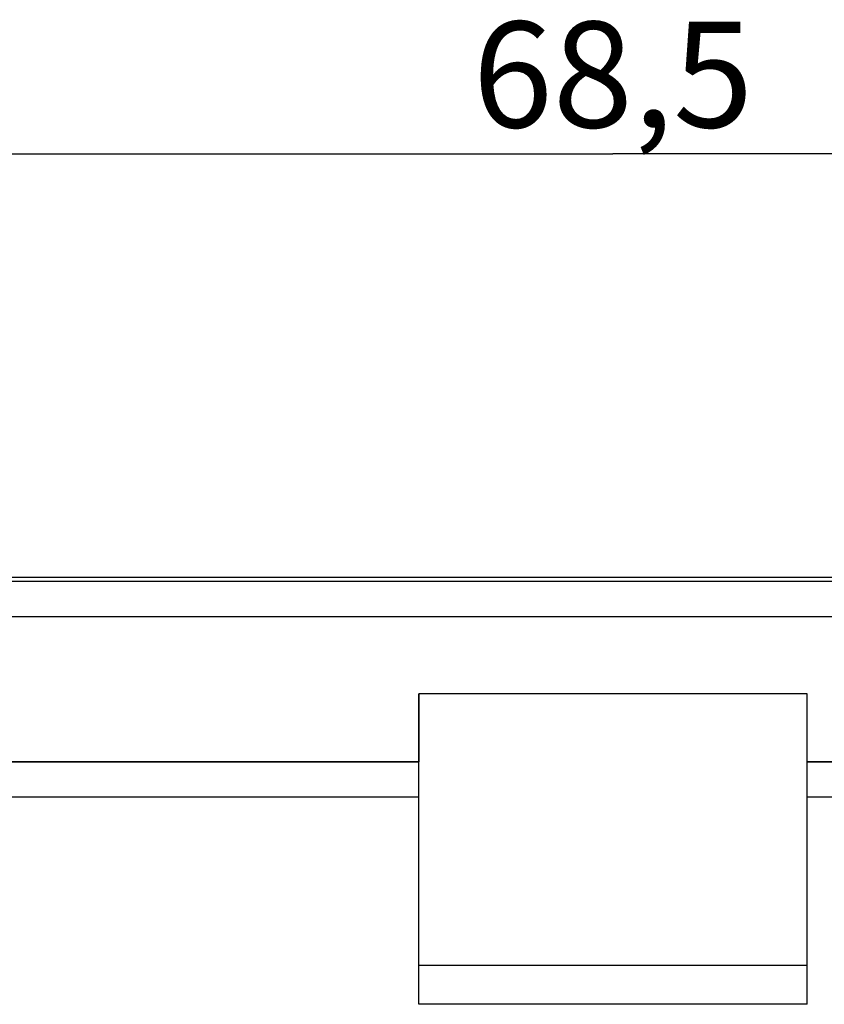
# Model space of a CAD drawing. Units: millimetres. Extents: x -73 to 46, y -17 to 30.
# Drawn here: x -17 to 6, y 3 to 30 of the extents above; entities that cross this region are included whole.
import ezdxf

# ---------------------------------------------------------------- set-up
doc = ezdxf.new("R2010")
doc.units = ezdxf.units.MM
doc.header["$LTSCALE"] = 16.335
doc.layers.get('0').update_dxf_attribs({"linetype": 'CONTINUOUS'})
for name, color, linetype in [('ASSI', 7, 'CONTINUOUS'), ('DRAFT', 7, 'CONTINUOUS'), ('RACCORDO', 7, 'CONTINUOUS'), ('SMUSSO', 7, 'CONTINUOUS')]:
    doc.layers.add(name, color=color, linetype=linetype)
doc.styles.get("Standard").update_dxf_attribs({"font": 'txt', "width": 0.8})
doc.dimstyles.new('DIMSTYLE_1', dxfattribs={"dimtxt": 3, "dimasz": 3, "dimexe": 1.5, "dimexo": 0.5, "dimgap": 0.75, "dimtad": 1, "dimtxsty": 'STANDARD', "dimblk": '_FILLED', "dimblk1": '_FILLED', "dimblk2": '_FILLED', "dimcen": 0.09, "dimadec": 0, "dimazin": 0, "dimtfac": 1, "dimtofl": 0, "dimtmove": 0, "dimatfit": 3, "dimldrblk": '_FILLED', "dimfxl": 1, "dimtolj": 1, "dimarcsym": 0})

# ---------------------------------------------------------------- blocks, each defined once
blk = doc.blocks.new('_FILLED')
at = {"color": 0, "linetype": 'BYBLOCK'}
blk.add_solid([(0, 0), (-1, 0.3167), (-1, -0.3167)], dxfattribs=at)
blk = doc.blocks.new('*D1')
at = {"color": 7, "linetype": 'CONTINUOUS'}
for p, q in [((-34.25, 5.516), (-34.25, 28.179)), ((34.25, 5.516), (34.25, 28.179)), ((-34.25, 26.679), (0, 26.679)), ((34.25, 26.679), (0, 26.679))]:
    blk.add_line(p, q, dxfattribs=at)
at = {"color": 7, "linetype": 'CONTINUOUS', "xscale": 3, "yscale": 3, "zscale": 3, "rotation": 180}
blk.add_blockref('_FILLED', (-34.25, 26.679), dxfattribs=at)
at = {"color": 7, "linetype": 'CONTINUOUS', "xscale": 3, "yscale": 3, "zscale": 3}
blk.add_blockref('_FILLED', (34.25, 26.679), dxfattribs=at)
at = {"color": 7, "linetype": 'CONTINUOUS', "insert": (0, 30.429), "char_height": 3, "width": 12.85714, "attachment_point": 2, "line_spacing_factor": 0.9}
blk.add_mtext('68,5', dxfattribs=at)

msp = doc.modelspace()

# ---------------------------------------------------------------- linework, layer by layer
at = {"color": 7, "linetype": 'CONTINUOUS'}
msp.add_line((5.5, 11.379), (-5.5, 11.379), dxfattribs=at)
at = {"layer": 'ASSI', "color": 7, "linetype": 'CONTINUOUS'}
for p, q in [((32.15, 14.679), (-33.25, 14.679)), ((-5.5, 2.579), (-5.5, 11.379)), ((5.5, 11.379), (-5.5, 11.379)), ((5.5, 2.579), (5.5, 11.379)), ((-5.5, 9.447), (-33.117, 9.447)), ((32.035, 9.447), (5.5, 9.447)), ((5.5, 3.679), (-5.5, 3.679)), ((5.5, 2.579), (-5.5, 2.579))]:
    msp.add_line(p, q, dxfattribs=at)
at = {"layer": 'ASSI', "color": 253, "linetype": 'CONTINUOUS'}
for p, q in [((32.035, 14.564), (-33.135, 14.564)), ((33.034, 13.564), (-34.134, 13.564)), ((-5.5, 9.445), (-33.115, 9.445)), ((33.115, 9.445), (5.5, 9.445)), ((-5.5, 8.445), (-33.06, 8.445)), ((33.06, 8.445), (5.5, 8.445))]:
    msp.add_line(p, q, dxfattribs=at)
at = {"layer": 'DRAFT', "color": 7, "linetype": 'CONTINUOUS'}
for p, q in [((5.7, 14.679), (-5.7, 14.679)), ((-5.5, 11.379), (-5.5, 9.447)), ((5.5, 9.447), (5.5, 11.379))]:
    msp.add_line(p, q, dxfattribs=at)
at = {"layer": 'RACCORDO', "color": 7, "linetype": 'CONTINUOUS'}
for p, q in [((-5.7, 14.679), (-33.25, 14.679)), ((32.15, 14.679), (5.7, 14.679)), ((-5.5, 9.447), (-33.117, 9.447)), ((-5.5, 2.579), (-5.5, 9.447)), ((5.5, 2.579), (5.5, 9.447)), ((32.035, 9.447), (5.5, 9.447))]:
    msp.add_line(p, q, dxfattribs=at)
at = {"layer": 'RACCORDO', "color": 253, "linetype": 'CONTINUOUS'}
for p, q in [((32.035, 14.564), (-33.135, 14.564)), ((33.034, 13.564), (-34.134, 13.564)), ((-5.5, 9.445), (-33.115, 9.445)), ((33.115, 9.445), (5.5, 9.445)), ((-5.5, 8.445), (-33.06, 8.445)), ((33.06, 8.445), (5.5, 8.445))]:
    msp.add_line(p, q, dxfattribs=at)
at = {"layer": 'SMUSSO', "color": 7, "linetype": 'CONTINUOUS'}
for p, q in [((5.5, 3.679), (-5.5, 3.679)), ((5.5, 2.579), (-5.5, 2.579))]:
    msp.add_line(p, q, dxfattribs=at)

# ---------------------------------------------------------------- dimensions: what is measured, and where the dimension line sits
at = {"color": 7, "linetype": 'CONTINUOUS'}
dim = msp.add_linear_dim(base=(34.25, 26.679), p1=(-34.25, 5.016), p2=(34.25, 5.016), dimstyle='DIMSTYLE_1', dxfattribs=at)
dim.commit()
dim.dimension.update_dxf_attribs({"geometry": '*D1', "text_midpoint": (-0.429, 26.679), "dimtype": 160})

doc.saveas('drawing.dxf')
